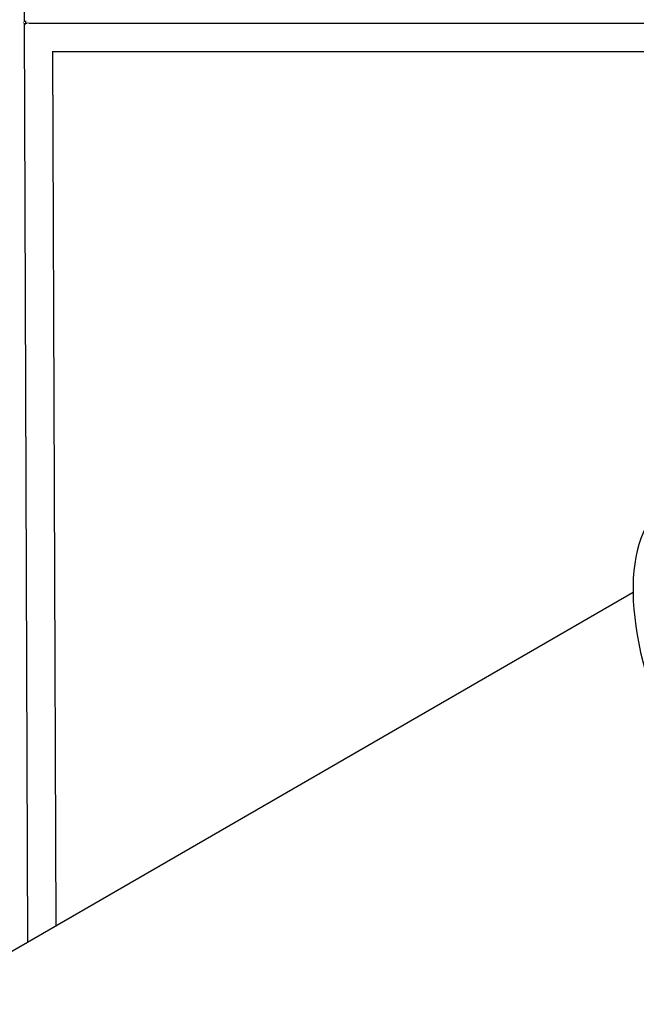
# Model space of a CAD drawing. Units: millimetres. Extents: x -5364 to 5364, y -5900 to 5900.
# Drawn here: x -1819 to -1612, y -989 to -659 of the extents above; entities that cross this region are included whole.
import ezdxf

# ---------------------------------------------------------------- set-up
doc = ezdxf.new("R2010")
doc.units = ezdxf.units.MM
doc.header["$LTSCALE"] = 20
doc.layers.add('2d', color=230, linetype='Continuous')

msp = doc.modelspace()

# ---------------------------------------------------------------- linework, layer by layer
at = {"layer": '2d'}
for p, q in [((-1817.58, -659.62), (-1816.96, -330.29)), ((-1817.17, -660), (-1816.71, -660)), ((-1816.16, -660), (-1555.59, -660)), ((-1816.4, -968.04), (-1817.58, -660.07)), ((-1806.92, -962.57), (-1808.05, -669.39)), ((-1808.05, -669.5), (-1565.74, -669.5)), ((-1613.44, -850.87), (-2222.45, -1202.48))]:
    msp.add_line(p, q, dxfattribs=at)
msp.add_ellipse((-1555.89, -898.3), major_axis=(-45.12, 78.14), ratio=0.457329, start_param=0.284793, end_param=2.856799, dxfattribs=at)
for points, weights in [([(-1817.94, -659.79), (-1817.9, -659.79), (-1817.85, -659.79), (-1817.8, -659.79)], [0.963353840798, 0.967943024828, 0.972566298524, 0.977223661885]), ([(-1817.22, -660.52), (-1817.2, -660.34), (-1817.18, -660.17), (-1817.17, -660)], [0.978411019869, 0.985324116198, 0.992520442909, 1]), ([(-1817.17, -660), (-1817.14, -659.74), (-1817.11, -659.48), (-1817.08, -659.22)], [1, 0.988867916708, 0.978377874133, 0.968529872276]), ([(-1816.51, -659.79), (-1816.46, -659.79), (-1816.41, -659.79), (-1816.36, -659.79)], [0.898196800833, 0.89417613713, 0.890185921711, 0.886226154577])]:
    msp.add_rational_spline(points, weights, degree=3, dxfattribs=at)

doc.saveas('drawing.dxf')
